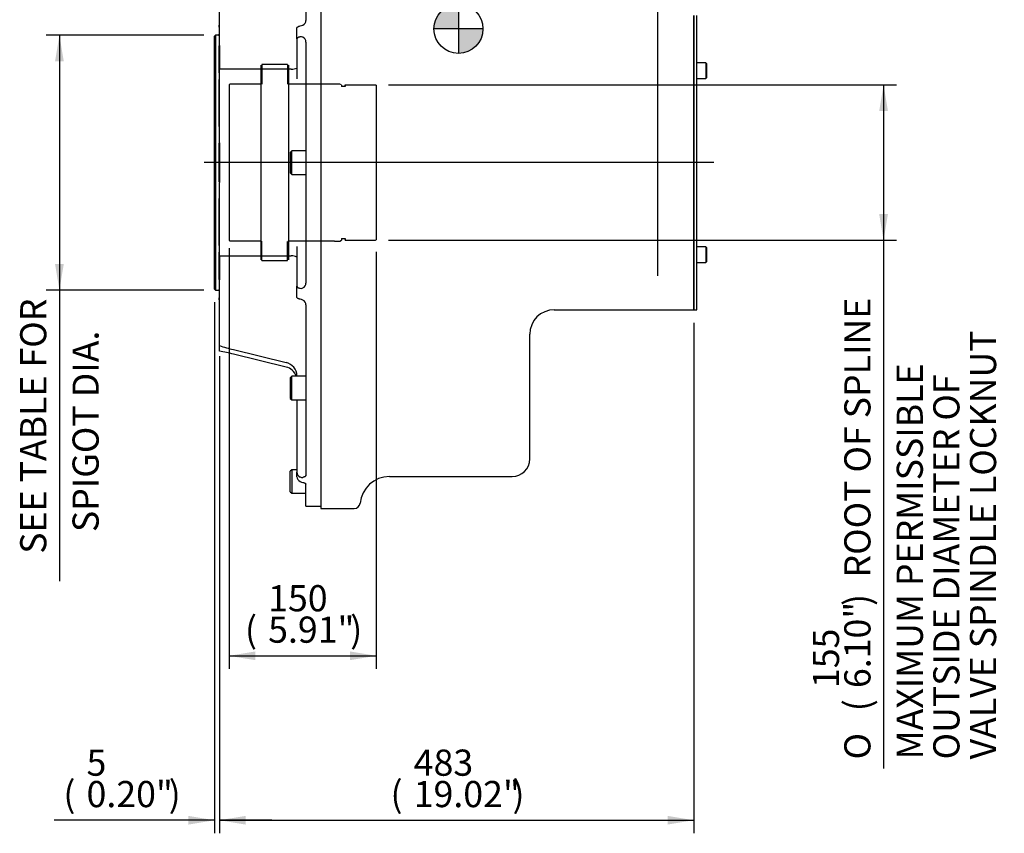
# Model space of a CAD drawing. Units: inches. Extents: x 0 to 11.4, y -0.2 to 7.9.
# Drawn here: x 4.6 to 7.6, y 2.9 to 5.3 of the extents above; entities that cross this region are included whole.
import ezdxf
from ezdxf.enums import TextEntityAlignment as Align
from ezdxf.lldxf.tags import DXFTag

# ---------------------------------------------------------------- set-up
doc = ezdxf.new("R2010")
doc.units = ezdxf.units.IN
doc.header["$MEASUREMENT"] = 0
for name, color, linetype in [('Default', 7, 'Continuous'), ('DV1_Default', 7, 'Continuous'), ('IB13C26', 7, 'Continuous'), ('IB13C29-3', 7, 'Continuous'), ('IS17D06-2', 7, 'Continuous'), ('IS17G05-4', 7, 'Continuous'), ('P8', 7, 'Continuous'), ('SCM10X16ZP', 7, 'Continuous'), ('SCM16X35ZP', 7, 'Continuous')]:
    doc.layers.add(name, color=color, linetype=linetype)
doc.styles.add('SEACAD_Arial_Narrow', font='ARIALN.TTF')
doc.styles.add('SEACAD_Solid_Edge_ANSI1_Symbols', font='semeca1.ttf')
tags = doc.linetypes.add('CENTER2', pattern=[1.125, 0.75, -0.125, 0.125, -0.125]).pattern_tags.tags
tags[10:11] = [DXFTag(74, 4), DXFTag(75, 0), DXFTag(340, '0'), DXFTag(46, 0.0), DXFTag(50, 0.0), DXFTag(44, 0.0), DXFTag(45, 0.0)]
tags[8:9] = [DXFTag(74, 4), DXFTag(75, 0), DXFTag(340, '0'), DXFTag(46, 0.0), DXFTag(50, 0.0), DXFTag(44, 0.0), DXFTag(45, 0.0)]
tags[6:7] = [DXFTag(74, 4), DXFTag(75, 0), DXFTag(340, '0'), DXFTag(46, 0.0), DXFTag(50, 0.0), DXFTag(44, 0.0), DXFTag(45, 0.0)]
tags[4:5] = [DXFTag(74, 4), DXFTag(75, 0), DXFTag(340, '0'), DXFTag(46, 0.0), DXFTag(50, 0.0), DXFTag(44, 0.0), DXFTag(45, 0.0)]
tags = doc.linetypes.add('HIDDEN2', pattern=[0.1875, 0.125, -0.0625]).pattern_tags.tags
tags[6:7] = [DXFTag(74, 4), DXFTag(75, 0), DXFTag(340, '0'), DXFTag(46, 0.0), DXFTag(50, 0.0), DXFTag(44, 0.0), DXFTag(45, 0.0)]
tags[4:5] = [DXFTag(74, 4), DXFTag(75, 0), DXFTag(340, '0'), DXFTag(46, 0.0), DXFTag(50, 0.0), DXFTag(44, 0.0), DXFTag(45, 0.0)]
doc.dimstyles.new('BSI', dxfattribs={"dimtxt": 0.07874, "dimasz": 0.07874, "dimexe": 0.03937, "dimexo": 0.03937, "dimgap": 0.03937, "dimtad": 1, "dimdec": 0, "dimlfac": 338.666667, "dimzin": 0, "dimdsep": 46, "dimtxsty": 'SEACAD_Arial_Narrow', "dimblk1": '_SE_FILLED', "dimblk2": '_SE_FILLED', "dimsah": 1, "dimcen": 0.03937, "dimadec": 0, "dimazin": 0, "dimtfac": 0.8, "dimtofl": 0, "dimtmove": 0, "dimatfit": 3, "dimfxl": 1, "dimtzin": 0, "dimarcsym": 0})

# ---------------------------------------------------------------- blocks, each defined once
blk = doc.blocks.new('SEANNOT_GROUP14')
at = {"layer": 'Default', "color": 7, "linetype": 'CENTER2'}
blk.add_line((6.6938, 4.874), (5.1606, 4.874), dxfattribs=at)
blk = doc.blocks.new('CofG')
at = {"layer": 'Default', "linetype": 'Continuous'}
h = blk.add_hatch(color=7, dxfattribs=at)
edge = h.paths.add_edge_path()
edge.add_arc((0, 0), 0.787, 90, 180)
edge.add_line((-0.787, 0), (0, 0))
edge.add_line((0, 0), (0, 0.787))
h = blk.add_hatch(color=7, dxfattribs=at)
edge = h.paths.add_edge_path()
edge.add_line((0, 0), (0, -0.787))
edge.add_arc((0, 0), 0.787, 270, 360)
edge.add_line((0.787, 0), (0, 0))
at = {"layer": 'Default', "color": 7, "linetype": 'Continuous'}
for p, q in [((0, 0.787), (0, -0.787)), ((0.787, 0), (-0.787, 0))]:
    blk.add_line(p, q, dxfattribs=at)
blk.add_circle((0, 0), 0.787, dxfattribs=at)
blk = doc.blocks.new('SE')
at = {"layer": 'DV1_Default', "color": 7, "linetype": 'HIDDEN2'}
for p, q in [((5.3331, 5.1689), (5.3331, 5.1104)), ((5.4113, 5.1689), (5.4113, 5.1098)), ((5.5728, 5.107), (5.5728, 5.1033)), ((5.5847, 5.1053), (5.5847, 5.1041)), ((5.3331, 4.5791), (5.3331, 4.6376)), ((5.4113, 4.5791), (5.4113, 4.6361)), ((5.5728, 4.6452), (5.5728, 4.6405)), ((5.5847, 4.6452), (5.5847, 4.6437)), ((5.5847, 4.643), (5.5847, 4.6419))]:
    blk.add_line(p, q, dxfattribs=at)
at = {"layer": 'DV1_Default', "color": 7, "linetype": 'Continuous'}
blk.add_line((6.1396, 3.9823), (6.1396, 4.3573), dxfattribs=at)
at = {"layer": 'IB13C26', "color": 7, "linetype": 'Continuous'}
for p, q in [((5.2056, 5.2811), (5.2056, 5.2873)), ((5.206, 5.2873), (5.2056, 5.2873)), ((5.1942, 5.2578), (5.1912, 5.2548)), ((5.1912, 4.4932), (5.1912, 5.2548)), ((5.1942, 5.2578), (5.1942, 4.4903)), ((5.2034, 5.2578), (5.1942, 5.2578)), ((5.2056, 5.1439), (5.2056, 5.2256)), ((5.2056, 4.9824), (5.2056, 5.1238)), ((5.2056, 4.8158), (5.2056, 4.9323)), ((5.2056, 4.6245), (5.2056, 4.7658)), ((5.2056, 4.5226), (5.2056, 4.604)), ((5.1912, 4.4932), (5.1942, 4.4903)), ((5.1942, 4.4903), (5.2034, 4.4903)), ((5.2056, 4.4607), (5.2056, 4.4671)), ((5.2056, 4.4607), (5.206, 4.4607))]:
    blk.add_line(p, q, dxfattribs=at)
for centre, start, end in [((5.2034, 5.26), 270, 0), ((5.2034, 4.488), 0, 90)]:
    blk.add_arc(centre, 0.00221, start, end, dxfattribs=at)
at = {"layer": 'IB13C29-3', "color": 7, "linetype": 'HIDDEN2'}
for p, q in [((5.3309, 5.1667), (5.3309, 4.5813)), ((5.4113, 5.1689), (5.3331, 5.1689)), ((5.4135, 5.1667), (5.4135, 4.5813)), ((5.2371, 5.1097), (5.2349, 5.1084)), ((5.2349, 5.1084), (5.2349, 4.6396)), ((5.3313, 5.1097), (5.2371, 5.1097)), ((5.5523, 5.1097), (5.4131, 5.1097)), ((5.5684, 5.1101), (5.5523, 5.1101)), ((5.5728, 5.1075), (5.5684, 5.1101)), ((5.5847, 5.1029), (5.5728, 5.1029)), ((5.5847, 5.1078), (5.5847, 5.1079)), ((5.5847, 5.1079), (5.6756, 5.1079)), ((5.5847, 5.1078), (5.5847, 5.1076)), ((5.5847, 5.1071), (5.5847, 5.1076)), ((5.5847, 5.1071), (5.5847, 5.1067)), ((5.5847, 5.1059), (5.5847, 5.1067)), ((5.5847, 5.1059), (5.5847, 5.1053)), ((5.5847, 5.104), (5.5847, 5.1032)), ((5.6756, 5.1079), (5.6778, 5.1066)), ((5.6778, 5.1066), (5.6778, 5.1065)), ((5.6778, 5.1065), (5.6778, 5.1063)), ((5.6778, 5.1063), (5.6778, 5.1059)), ((5.6778, 5.1059), (5.6778, 5.1054)), ((5.6778, 5.1054), (5.6778, 5.1047)), ((5.6778, 5.1047), (5.6778, 5.1039)), ((5.6778, 5.1039), (5.6778, 5.1029)), ((5.6778, 5.1029), (5.6778, 5.1018)), ((5.6778, 5.1018), (5.6778, 5.1005)), ((5.6778, 5.1005), (5.6778, 5.0992)), ((5.6778, 5.0992), (5.6778, 5.0976)), ((5.6778, 5.0976), (5.6778, 5.0959)), ((5.6778, 5.0959), (5.6778, 5.094)), ((5.6778, 5.094), (5.6778, 5.0921)), ((5.6778, 5.0921), (5.6778, 5.0899)), ((5.6778, 5.0899), (5.6778, 5.0878)), ((5.6778, 5.0878), (5.6778, 5.0853)), ((5.6778, 5.0853), (5.6778, 5.0828)), ((5.6778, 5.0828), (5.6778, 5.0801)), ((5.6778, 5.0801), (5.6778, 5.0774)), ((5.6778, 5.0774), (5.6778, 5.0745)), ((5.6778, 5.0744), (5.6778, 5.0714)), ((5.6778, 5.0714), (5.6778, 5.0685)), ((5.6778, 5.0681), (5.6778, 5.0649)), ((5.6778, 5.0649), (5.6778, 5.0621)), ((5.6778, 5.0621), (5.6778, 5.0616)), ((5.6778, 5.0614), (5.6778, 5.0579)), ((5.6778, 5.0579), (5.6778, 5.0551)), ((5.6778, 5.0551), (5.6778, 5.0542)), ((5.6778, 5.0542), (5.6778, 5.0505)), ((5.6778, 5.0505), (5.6778, 5.0477)), ((5.6778, 5.0477), (5.6778, 5.0465)), ((5.6778, 5.0465), (5.6778, 5.0426)), ((5.6778, 5.0426), (5.6778, 5.0398)), ((5.6778, 5.0398), (5.6778, 5.0384)), ((5.6778, 5.0384), (5.6778, 5.0343)), ((5.6778, 5.0343), (5.6778, 5.0315)), ((5.6778, 5.0315), (5.6778, 5.0298)), ((5.6778, 5.0298), (5.6778, 5.0255)), ((5.6778, 5.0255), (5.6778, 5.0228)), ((5.6778, 5.0228), (5.6778, 5.0211)), ((5.6778, 5.0209), (5.6778, 5.0164)), ((5.6778, 5.0164), (5.6778, 5.0138)), ((5.6778, 5.0138), (5.6778, 5.0112)), ((5.6778, 5.0116), (5.6778, 5.0069)), ((5.6778, 5.0069), (5.6778, 5.0043)), ((5.6778, 5.0043), (5.6778, 5.0017)), ((5.6778, 5.0019), (5.6778, 4.9971)), ((5.6778, 4.9971), (5.6778, 4.9945)), ((5.6778, 4.9945), (5.6778, 4.9919)), ((5.6778, 4.9919), (5.6778, 4.9869)), ((5.6778, 4.9869), (5.6778, 4.9845)), ((5.6778, 4.9845), (5.6778, 4.9817)), ((5.6778, 4.9817), (5.6778, 4.9816)), ((5.6778, 4.9816), (5.6778, 4.9765)), ((5.6778, 4.9765), (5.6778, 4.9741)), ((5.6778, 4.9741), (5.6778, 4.9713)), ((5.6778, 4.9713), (5.6778, 4.971)), ((5.6778, 4.971), (5.6778, 4.9658)), ((5.6778, 4.9658), (5.6778, 4.9635)), ((5.6778, 4.9635), (5.6778, 4.9606)), ((5.6778, 4.9606), (5.6778, 4.9602)), ((5.6778, 4.9602), (5.6778, 4.9548)), ((5.6778, 4.9548), (5.6778, 4.9526)), ((5.6778, 4.9526), (5.6778, 4.9497)), ((5.6778, 4.9497), (5.6778, 4.9491)), ((5.6778, 4.9491), (5.6778, 4.9437)), ((5.6778, 4.9437), (5.6778, 4.9416)), ((5.6778, 4.9416), (5.6778, 4.9386)), ((5.6778, 4.9386), (5.6778, 4.9379)), ((5.6778, 4.9379), (5.6778, 4.9323)), ((5.6778, 4.9323), (5.6778, 4.9303)), ((5.6778, 4.9303), (5.6778, 4.9273)), ((5.6778, 4.9273), (5.6778, 4.9265)), ((5.6778, 4.9265), (5.6778, 4.9209)), ((5.6778, 4.9209), (5.6778, 4.919)), ((5.6778, 4.919), (5.6778, 4.9159)), ((5.6778, 4.9159), (5.6778, 4.9149)), ((5.6778, 4.9149), (5.6778, 4.9093)), ((5.6778, 4.9093), (5.6778, 4.9075)), ((5.6778, 4.9075), (5.6778, 4.9044)), ((5.6778, 4.9044), (5.6778, 4.9033)), ((5.6778, 4.9033), (5.6778, 4.8976)), ((5.6778, 4.8976), (5.6778, 4.8959)), ((5.6778, 4.8959), (5.6778, 4.8928)), ((5.6778, 4.8928), (5.6778, 4.8915)), ((5.6778, 4.8915), (5.6778, 4.8858)), ((5.6778, 4.8858), (5.6778, 4.8843)), ((5.6778, 4.8843), (5.6778, 4.8811)), ((5.6778, 4.8811), (5.6778, 4.8798)), ((5.6778, 4.8798), (5.6778, 4.8741)), ((5.6778, 4.8741), (5.6778, 4.8726)), ((5.6778, 4.8726), (5.6778, 4.8695)), ((5.6778, 4.8695), (5.6778, 4.868)), ((5.6778, 4.868), (5.6778, 4.8623)), ((5.6778, 4.8623), (5.6778, 4.861)), ((5.6778, 4.861), (5.6778, 4.8578)), ((5.6778, 4.8578), (5.6778, 4.8562)), ((5.6778, 4.8562), (5.6778, 4.8505)), ((5.6778, 4.8505), (5.6778, 4.8494)), ((5.6778, 4.8494), (5.6778, 4.8462)), ((5.6778, 4.8462), (5.6778, 4.8445)), ((5.6778, 4.8445), (5.6778, 4.8388)), ((5.6778, 4.8388), (5.6778, 4.8378)), ((5.6778, 4.8378), (5.6778, 4.8347)), ((5.6778, 4.8347), (5.6778, 4.8329)), ((5.6778, 4.8329), (5.6778, 4.8272)), ((5.6778, 4.8272), (5.6778, 4.8263)), ((5.6778, 4.8263), (5.6778, 4.8233)), ((5.6778, 4.8233), (5.6778, 4.8213)), ((5.6778, 4.8213), (5.6778, 4.8158)), ((5.6778, 4.8158), (5.6778, 4.815)), ((5.6778, 4.815), (5.6778, 4.812)), ((5.6778, 4.812), (5.6778, 4.8099)), ((5.6778, 4.8099), (5.6778, 4.8044)), ((5.6778, 4.8044), (5.6778, 4.8038)), ((5.6778, 4.8038), (5.6778, 4.8008)), ((5.6778, 4.8008), (5.6778, 4.7987)), ((5.6778, 4.7987), (5.6778, 4.7933)), ((5.6778, 4.7933), (5.6778, 4.7928)), ((5.6778, 4.7928), (5.6778, 4.7899)), ((5.6778, 4.7899), (5.6778, 4.7876)), ((5.6778, 4.7876), (5.6778, 4.7823)), ((5.6778, 4.7823), (5.6778, 4.782)), ((5.6778, 4.782), (5.6778, 4.7791)), ((5.6778, 4.7791), (5.6778, 4.7768)), ((5.6778, 4.7768), (5.6778, 4.7716)), ((5.6778, 4.7716), (5.6778, 4.7714)), ((5.6778, 4.7714), (5.6778, 4.7686)), ((5.6778, 4.7686), (5.6778, 4.7662)), ((5.6778, 4.7662), (5.6778, 4.7612)), ((5.6778, 4.7612), (5.6778, 4.7611)), ((5.6778, 4.7611), (5.6778, 4.7584)), ((5.6778, 4.7584), (5.6778, 4.7559)), ((5.6778, 4.7559), (5.6778, 4.751)), ((5.6778, 4.7511), (5.6778, 4.7485)), ((5.6778, 4.7485), (5.6778, 4.7459)), ((5.6778, 4.7459), (5.6778, 4.7412)), ((5.6778, 4.7414), (5.6778, 4.7389)), ((5.6778, 4.7389), (5.6778, 4.7363)), ((5.6778, 4.7363), (5.6778, 4.7317)), ((5.6778, 4.7321), (5.6778, 4.7296)), ((5.6778, 4.7296), (5.6778, 4.7269)), ((5.6778, 4.7269), (5.6778, 4.7226)), ((5.6778, 4.7231), (5.6778, 4.7207)), ((5.6778, 4.7207), (5.6778, 4.718)), ((5.6778, 4.718), (5.6778, 4.7138)), ((5.6778, 4.7138), (5.6778, 4.7122)), ((5.6778, 4.7122), (5.6778, 4.7095)), ((5.6778, 4.7095), (5.6778, 4.7055)), ((5.6778, 4.7055), (5.6778, 4.7042)), ((5.6778, 4.7042), (5.6778, 4.7014)), ((5.6778, 4.7014), (5.6778, 4.6976)), ((5.6778, 4.6976), (5.6778, 4.6965)), ((5.6778, 4.6965), (5.6778, 4.6937)), ((5.6778, 4.6937), (5.6778, 4.6901)), ((5.6778, 4.6901), (5.6778, 4.6893)), ((5.6778, 4.6893), (5.6778, 4.6865)), ((5.6778, 4.6865), (5.6778, 4.6832)), ((5.6778, 4.6831), (5.6778, 4.6826)), ((5.6778, 4.6826), (5.6778, 4.6798)), ((5.6778, 4.6798), (5.6778, 4.6767)), ((5.6778, 4.6764), (5.6778, 4.6735)), ((5.6778, 4.6735), (5.6778, 4.6707)), ((5.6778, 4.6707), (5.6778, 4.6678)), ((5.6778, 4.6678), (5.6778, 4.6652)), ((5.6778, 4.6652), (5.6778, 4.6626)), ((5.6778, 4.6626), (5.6778, 4.6603)), ((5.6778, 4.6603), (5.6778, 4.658)), ((5.6778, 4.658), (5.6778, 4.6559)), ((5.6778, 4.6559), (5.6778, 4.6539)), ((5.6778, 4.6539), (5.6778, 4.6521)), ((5.6778, 4.6521), (5.6778, 4.6504)), ((5.6778, 4.6504), (5.6778, 4.6489)), ((5.2349, 4.6396), (5.2371, 4.6383)), ((5.2371, 4.6383), (5.3313, 4.6383)), ((5.4131, 4.6383), (5.5523, 4.6383)), ((5.5523, 4.6379), (5.5684, 4.6379)), ((5.5684, 4.6379), (5.5728, 4.6405)), ((5.5728, 4.6452), (5.5847, 4.6452)), ((5.5847, 4.6437), (5.5847, 4.643)), ((5.5847, 4.6419), (5.5847, 4.6415)), ((5.5847, 4.6408), (5.5847, 4.6415)), ((5.5847, 4.6408), (5.5847, 4.6405)), ((5.5847, 4.6402), (5.5847, 4.6405)), ((5.5847, 4.6402), (5.5847, 4.6402)), ((5.5847, 4.6402), (5.6756, 4.6402)), ((5.6756, 4.6402), (5.6778, 4.6415)), ((5.6778, 4.6489), (5.6778, 4.6474)), ((5.6778, 4.6474), (5.6778, 4.6462)), ((5.6778, 4.6462), (5.6778, 4.6451)), ((5.6778, 4.6451), (5.6778, 4.6441)), ((5.6778, 4.6441), (5.6778, 4.6433)), ((5.6778, 4.6433), (5.6778, 4.6427)), ((5.6778, 4.6427), (5.6778, 4.6421)), ((5.6778, 4.6421), (5.6778, 4.6418)), ((5.6778, 4.6418), (5.6778, 4.6415)), ((5.6778, 4.6415), (5.6778, 4.6415)), ((5.3331, 4.5791), (5.4113, 4.5791))]:
    blk.add_line(p, q, dxfattribs=at)
for centre, start, end in [((5.3313, 5.1104), 270, 0), ((5.4131, 5.1104), 180, 270), ((5.3313, 4.6376), 0, 90), ((5.4131, 4.6376), 90, 180)]:
    blk.add_arc(centre, 0.000738, start, end, dxfattribs=at)
at = {"layer": 'IS17D06-2', "color": 7, "linetype": 'Continuous'}
for p, q in [((5.4664, 5.8147), (5.4664, 5.302)), ((5.206, 5.2788), (5.206, 5.3291)), ((5.206, 5.2266), (5.206, 5.2788)), ((5.4392, 5.2463), (5.4392, 5.279)), ((5.4392, 5.2463), (5.4392, 5.1261)), ((5.206, 5.2266), (5.206, 5.1549)), ((5.4664, 5.2365), (5.4664, 4.5115)), ((5.206, 5.1304), (5.206, 5.1549)), ((5.4221, 5.1549), (5.206, 5.1549)), ((5.206, 5.1258), (5.206, 5.1304)), ((5.206, 5.0853), (5.206, 5.1258)), ((5.206, 5.0768), (5.206, 5.0853)), ((5.206, 5.0015), (5.206, 5.0768)), ((5.206, 4.9807), (5.206, 5.0015)), ((5.206, 4.9338), (5.206, 4.9807)), ((5.206, 4.9338), (5.206, 4.8143)), ((5.206, 4.7674), (5.206, 4.8143)), ((5.206, 4.7465), (5.206, 4.7674)), ((5.206, 4.6712), (5.206, 4.7465)), ((5.206, 4.6628), (5.206, 4.6712)), ((5.206, 4.6223), (5.206, 4.6628)), ((5.206, 4.6177), (5.206, 4.6223)), ((5.4392, 4.6219), (5.4392, 4.5017)), ((5.206, 4.5932), (5.206, 4.6177)), ((5.206, 4.5932), (5.206, 4.5214)), ((5.206, 4.5932), (5.4221, 4.5932)), ((5.206, 4.4692), (5.206, 4.5214)), ((5.4392, 4.469), (5.4392, 4.5017)), ((5.206, 4.4189), (5.206, 4.4692)), ((5.4664, 4.446), (5.4664, 3.9333)), ((5.206, 4.3309), (5.206, 4.4189)), ((5.206, 4.3235), (5.206, 4.3309)), ((5.206, 4.3068), (5.206, 4.3235)), ((5.2481, 4.3114), (5.4064, 4.2722)), ((5.4064, 4.2586), (5.2481, 4.2978)), ((5.4392, 4.2326), (5.4392, 4.2309)), ((5.4392, 4.16), (5.4392, 3.9425)), ((5.4392, 3.929), (5.4392, 3.9425)), ((5.4664, 3.8406), (5.4664, 3.9062)), ((5.4664, 3.8406), (5.5107, 3.8406))]:
    blk.add_line(p, q, dxfattribs=at)
for centre, radius, start, end in [((5.4504, 5.3023), 0.016, 294.2126, 358.937), ((5.4422, 5.3193), 0.0348, 280.6768, 295.0054), ((5.4512, 5.2397), 0.0128, 63.3151, 101.226), ((5.4499, 5.2363), 0.0165, 0.9059, 64.7837), ((5.4221, 5.1992), 0.0443, 270, 292.8456), ((5.4221, 4.5489), 0.0443, 67.1153, 90), ((5.45, 4.5117), 0.0164, 294.9778, 359.3326), ((5.4512, 4.5083), 0.0128, 258.7738, 296.6851), ((5.4422, 4.4288), 0.0348, 64.9941, 79.3237), ((5.4502, 4.4456), 0.0162, 1.4039, 65.4466), ((5.3674, 4.8035), 0.5064, 251.4132, 256.381), ((5.1089, 3.7464), 0.5687, 75.8231, 80.1681), ((5.3976, 4.2314), 0.0417, 1.618, 77.7855), ((5.3976, 4.2179), 0.0417, 18.2744, 77.7938), ((5.4555, 3.9428), 0.0163, 181.0551, 245.2025), ((5.4555, 3.9293), 0.0163, 181.1071, 245.1506), ((5.4544, 3.9394), 0.0127, 243.4696, 281.727), ((5.4628, 3.9445), 0.0332, 244.7775, 259.7908)]:
    blk.add_arc(centre, radius, start, end, dxfattribs=at)
for points, knots in [([(5.4392, 5.279), (5.4392, 5.2793), (5.4393, 5.2797), (5.4395, 5.2803), (5.4397, 5.2806), (5.4401, 5.2812), (5.4404, 5.2814), (5.441, 5.282), (5.4414, 5.2823), (5.4422, 5.2828), (5.4427, 5.2831), (5.4437, 5.2835), (5.4442, 5.2838), (5.446, 5.2844), (5.4473, 5.2847), (5.4487, 5.285)], [0, 0, 0, 0, 0.125, 0.125, 0.25, 0.25, 0.375, 0.375, 0.5, 0.5, 0.625, 0.625, 0.75, 0.75, 1, 1, 1, 1]), ([(5.4487, 5.2523), (5.448, 5.2522), (5.4473, 5.252), (5.446, 5.2516), (5.4454, 5.2514), (5.4442, 5.251), (5.4437, 5.2508), (5.4427, 5.2503), (5.4422, 5.2501), (5.4409, 5.2493), (5.4403, 5.2487), (5.4397, 5.2478), (5.4395, 5.2475), (5.4393, 5.2469), (5.4392, 5.2466), (5.4392, 5.2463)], [0, 0, 0, 0, 0.125, 0.125, 0.25, 0.25, 0.375, 0.375, 0.5, 0.5, 0.75, 0.75, 0.875, 0.875, 1, 1, 1, 1]), ([(5.4392, 4.5017), (5.4392, 4.5014), (5.4393, 4.5011), (5.4395, 4.5005), (5.4397, 4.5002), (5.4401, 4.4996), (5.4404, 4.4993), (5.441, 4.4988), (5.4414, 4.4985), (5.4422, 4.498), (5.4427, 4.4977), (5.4437, 4.4972), (5.4442, 4.497), (5.446, 4.4964), (5.4473, 4.496), (5.4487, 4.4957)], [0, 0, 0, 0, 0.125, 0.125, 0.25, 0.25, 0.375, 0.375, 0.5, 0.5, 0.625, 0.625, 0.75, 0.75, 1, 1, 1, 1]), ([(5.4487, 4.463), (5.448, 4.4631), (5.4473, 4.4633), (5.446, 4.4637), (5.4454, 4.4639), (5.4442, 4.4643), (5.4437, 4.4645), (5.4427, 4.465), (5.4422, 4.4652), (5.4409, 4.466), (5.4403, 4.4666), (5.4397, 4.4675), (5.4395, 4.4678), (5.4393, 4.4684), (5.4392, 4.4687), (5.4392, 4.469)], [0, 0, 0, 0, 0.125, 0.125, 0.25, 0.25, 0.375, 0.375, 0.5, 0.5, 0.75, 0.75, 0.875, 0.875, 1, 1, 1, 1]), ([(5.4664, 3.9333), (5.4664, 3.9327), (5.4662, 3.932), (5.4655, 3.9311), (5.4653, 3.9308), (5.4646, 3.9302), (5.4643, 3.9299), (5.463, 3.929), (5.462, 3.9285), (5.4603, 3.9279), (5.4597, 3.9277), (5.4584, 3.9273), (5.4577, 3.9271), (5.4569, 3.927)], [0, 0, 0, 0, 0.25, 0.25, 0.375, 0.375, 0.5, 0.5, 0.75, 0.75, 0.875, 0.875, 1, 1, 1, 1]), ([(5.4569, 3.9118), (5.4584, 3.9116), (5.4597, 3.9112), (5.4614, 3.9106), (5.462, 3.9104), (5.463, 3.91), (5.4634, 3.9097), (5.4647, 3.909), (5.4653, 3.9084), (5.466, 3.9076), (5.4661, 3.9074), (5.4663, 3.9068), (5.4664, 3.9065), (5.4664, 3.9062)], [0, 0, 0, 0, 0.25, 0.25, 0.375, 0.375, 0.5, 0.5, 0.75, 0.75, 0.875, 0.875, 1, 1, 1, 1])]:
    blk.add_open_spline(points, degree=3, knots=knots, dxfattribs=at)
at = {"layer": 'IS17G05-4', "color": 7, "linetype": 'Continuous'}
for p, q in [((5.5107, 5.9005), (5.5107, 3.8332)), ((6.5235, 5.4881), (6.5235, 4.5371)), ((6.6327, 5.3169), (6.6327, 4.4311)), ((6.2134, 4.4311), (6.5235, 4.4311)), ((6.5235, 4.4311), (6.6327, 4.4311)), ((5.7174, 3.9291), (6.0865, 3.9291)), ((5.5107, 3.8332), (5.6116, 3.8332))]:
    blk.add_line(p, q, dxfattribs=at)
for centre, radius, start, end in [((7.0035, 4.5348), 0.4801, 179.7164, 180.1273), ((6.2134, 4.3573), 0.0738, 90, 180), ((6.0865, 3.9823), 0.0531, 270, 0), ((5.7174, 3.8406), 0.0886, 90, 174.4208), ((5.6116, 3.8509), 0.0177, 270, 354.4208)]:
    blk.add_arc(centre, radius, start, end, dxfattribs=at)
at = {"layer": 'P8', "color": 7, "linetype": 'Continuous'}
for p, q in [((6.6327, 4.4311), (6.6327, 5.3169)), ((6.6423, 4.4311), (6.6423, 5.3169)), ((6.6327, 4.4311), (6.6423, 4.4311))]:
    blk.add_line(p, q, dxfattribs=at)
at = {"layer": 'SCM10X16ZP', "color": 7, "linetype": 'Continuous'}
for p, q in [((6.6689, 5.1743), (6.6423, 5.1743)), ((6.6689, 5.1743), (6.6689, 5.127)), ((6.6719, 5.1713), (6.6689, 5.1743)), ((6.6719, 5.13), (6.6719, 5.1713)), ((6.6423, 5.127), (6.6689, 5.127)), ((6.6689, 5.127), (6.6719, 5.13)), ((6.6689, 4.621), (6.6423, 4.621)), ((6.6689, 4.621), (6.6689, 4.5737)), ((6.6719, 4.618), (6.6689, 4.621)), ((6.6719, 4.5767), (6.6719, 4.618)), ((6.6423, 4.5737), (6.6689, 4.5737)), ((6.6689, 4.5737), (6.6719, 4.5767))]:
    blk.add_line(p, q, dxfattribs=at)
at = {"layer": 'SCM16X35ZP', "color": 7, "linetype": 'Continuous'}
for p, q in [((5.4239, 4.9095), (5.4192, 4.9047)), ((5.4192, 4.9047), (5.4192, 4.8433)), ((5.4239, 4.8386), (5.4239, 4.9095)), ((5.4664, 4.9095), (5.4239, 4.9095)), ((5.4192, 4.8433), (5.4239, 4.8386)), ((5.4239, 4.8386), (5.4664, 4.8386)), ((5.4239, 4.2309), (5.4192, 4.2262)), ((5.4192, 4.2262), (5.4192, 4.1647)), ((5.4239, 4.16), (5.4239, 4.2309)), ((5.4664, 4.2309), (5.4239, 4.2309)), ((5.4192, 4.1647), (5.4239, 4.16)), ((5.4239, 4.16), (5.4664, 4.16)), ((5.4239, 3.9498), (5.4192, 3.9451)), ((5.4192, 3.8837), (5.4192, 3.9451)), ((5.4239, 3.9498), (5.4239, 3.8789)), ((5.4392, 3.9498), (5.4239, 3.9498)), ((5.4192, 3.8837), (5.4239, 3.8789)), ((5.4239, 3.8789), (5.4664, 3.8789))]:
    blk.add_line(p, q, dxfattribs=at)
at = {"layer": 'DV1_Default', "color": 7, "xscale": 0.09375000000000001, "yscale": 0.09375000000000001, "zscale": 0.09375000000000001}
blk.add_blockref('CofG', (5.925, 5.2763), dxfattribs=at)
blk = doc.blocks.new('DMBLK136')
at = {"layer": 'Default', "linetype": 'Continuous'}
for points in [[(5.2847, 2.8822), (5.2847, 2.9084), (5.206, 2.8953)], [(6.554, 2.8822), (6.6327, 2.8953), (6.554, 2.9084)]]:
    blk.add_hatch(color=7, dxfattribs=at).paths.add_polyline_path(points)
at = {"layer": 'Default', "color": 7, "linetype": 'Continuous'}
for p, q in [((6.6327, 4.3917), (6.6327, 2.856)), ((5.206, 4.2674), (5.206, 2.856)), ((5.206, 2.8953), (6.6327, 2.8953))]:
    blk.add_line(p, q, dxfattribs=at)
at = {"layer": 'Default', "color": 7, "linetype": 'Continuous', "style": 'SEACAD_Arial_Narrow'}
for s, height, p in [('483', 0.07874, (5.7905, 3.1079)), ('(', 0.0787, (5.7207, 3.0134)), (')', 0.0787, (6.0876, 3.0134)), ('19.02"', 0.07874, (5.7905, 3.0134))]:
    blk.add_text(s, height=height, dxfattribs=at).set_placement(p, align=Align.TOP_LEFT)
blk = doc.blocks.new('_SE_FILLED')
at = {"color": 0}
blk.add_line((0, 0), (-1, 0), dxfattribs=at)
blk.add_solid([(0, 0), (-1, -0.1665), (-1, 0.1665), (0, 0)], dxfattribs=at)
blk = doc.blocks.new('DMBLK137')
at = {"layer": 'Default', "linetype": 'Continuous'}
for points in [[(7.217, 5.0291), (7.2039, 5.1079), (7.1908, 5.0291)], [(7.217, 4.7189), (7.1908, 4.7189), (7.2039, 4.6402)]]:
    blk.add_hatch(color=7, dxfattribs=at).paths.add_polyline_path(points)
at = {"layer": 'Default', "color": 7, "linetype": 'Continuous'}
for p, q in [((5.715, 5.1079), (7.2433, 5.1079)), ((7.2039, 5.1079), (7.2039, 3.0507)), ((5.715, 4.6402), (7.2433, 4.6402))]:
    blk.add_line(p, q, dxfattribs=at)
for s, height, style, p in [('ROOT OF SPLINE', 0.07874, 'SEACAD_Arial_Narrow', (7.0858, 3.6255)), ('VALVE SPINDLE LOCKNUT', 0.07874, 'SEACAD_Arial_Narrow', (7.4638, 3.0783)), ('MAXIMUM PERMISSIBLE ', 0.07874, 'SEACAD_Arial_Narrow', (7.2433, 3.0783)), ('OUTSIDE DIAMETER OF', 0.07874, 'SEACAD_Arial_Narrow', (7.3535, 3.0783)), (')', 0.0787, 'SEACAD_Arial_Narrow', (7.0858, 3.5399)), ('6.10"', 0.07874, 'SEACAD_Arial_Narrow', (7.0858, 3.293)), ('155', 0.07874, 'SEACAD_Arial_Narrow', (6.9913, 3.293)), ('(', 0.0787, 'SEACAD_Arial_Narrow', (7.0858, 3.2232)), ('O', 0.0787, 'SEACAD_Solid_Edge_ANSI1_Symbols', (7.0858, 3.0783))]:
    blk.add_text(s, height=height, rotation=90, dxfattribs=dict(at, style=style)).set_placement(p, align=Align.TOP_LEFT)
blk = doc.blocks.new('DMBLK138')
at = {"layer": 'Default', "linetype": 'Continuous'}
for points in [[(4.7116, 5.179), (4.7378, 5.179), (4.7247, 5.2578)], [(4.7116, 4.569), (4.7247, 4.4903), (4.7378, 4.569)]]:
    blk.add_hatch(color=7, dxfattribs=at).paths.add_polyline_path(points)
at = {"layer": 'Default', "color": 7, "linetype": 'Continuous'}
for p, q in [((5.1594, 5.2578), (4.6853, 5.2578)), ((4.7247, 5.2578), (4.7247, 3.6144)), ((5.1594, 4.4903), (4.6853, 4.4903))]:
    blk.add_line(p, q, dxfattribs=at)
at = {"layer": 'Default', "color": 7, "linetype": 'Continuous', "style": 'SEACAD_Arial_Narrow'}
for s, p in [('SEE TABLE FOR', (4.6066, 3.697)), ('     SPIGOT DIA.', (4.7641, 3.6419))]:
    blk.add_text(s, height=0.07874, rotation=90, dxfattribs=at).set_placement(p, align=Align.TOP_LEFT)
blk = doc.blocks.new('DMBLK139')
at = {"layer": 'Default', "linetype": 'Continuous'}
for points in [[(5.3136, 3.3769), (5.3136, 3.4031), (5.2349, 3.39)], [(5.5991, 3.3769), (5.6778, 3.39), (5.5991, 3.4031)]]:
    blk.add_hatch(color=7, dxfattribs=at).paths.add_polyline_path(points)
at = {"layer": 'Default', "color": 7, "linetype": 'Continuous'}
for p, q in [((5.2349, 4.6163), (5.2349, 3.3506)), ((5.6778, 4.605), (5.6778, 3.3506)), ((5.2349, 3.39), (5.6778, 3.39))]:
    blk.add_line(p, q, dxfattribs=at)
at = {"layer": 'Default', "color": 7, "linetype": 'Continuous', "style": 'SEACAD_Arial_Narrow'}
for s, height, p in [('150', 0.07874, (5.3526, 3.6026)), ('(', 0.0787, (5.2828, 3.5081)), ('5.91"', 0.07874, (5.3526, 3.5081)), (')', 0.0787, (5.5995, 3.5081))]:
    blk.add_text(s, height=height, dxfattribs=at).set_placement(p, align=Align.TOP_LEFT)
blk = doc.blocks.new('DMBLK142')
at = {"layer": 'Default', "linetype": 'Continuous'}
for points in [[(5.1125, 2.8822), (5.1912, 2.8953), (5.1125, 2.9084)], [(5.2847, 2.8822), (5.2847, 2.9084), (5.206, 2.8953)]]:
    blk.add_hatch(color=7, dxfattribs=at).paths.add_polyline_path(points)
at = {"layer": 'Default', "color": 7, "linetype": 'Continuous'}
for p, q in [((5.1912, 4.4538), (5.1912, 2.856)), ((5.206, 4.2915), (5.206, 2.856)), ((5.1912, 2.8953), (4.709, 2.8953)), ((5.3634, 2.8953), (5.206, 2.8953))]:
    blk.add_line(p, q, dxfattribs=at)
at = {"layer": 'Default', "color": 7, "linetype": 'Continuous', "style": 'SEACAD_Arial_Narrow'}
for s, height, p in [('5', 0.0787, (4.8063, 3.1079)), ('(', 0.0787, (4.7366, 3.0134)), (')', 0.0787, (5.0533, 3.0134)), ('0.20"', 0.07874, (4.8063, 3.0134))]:
    blk.add_text(s, height=height, dxfattribs=at).set_placement(p, align=Align.TOP_LEFT)

msp = doc.modelspace()

# ---------------------------------------------------------------- block references
at = {"layer": 'Default'}
for name in ['SE', 'SEANNOT_GROUP14']:
    msp.add_blockref(name, (0, 0), dxfattribs=at)

# ---------------------------------------------------------------- dimensions: what is measured, and where the dimension line sits
at = {"layer": 'Default', "color": 7, "linetype": 'Continuous'}
for base, p1, p2, angle, text, picture, middle in [((4.724689, 5.257774), (5.198772, 5.257774), (5.198772, 4.490264), 270, '\\A1;{} SEE TABLE FOR\\X     SPIGOT DIA.', 'DMBLK138', (4.724689, 4.424316)), ((7.203926, 5.107861), (5.675598, 5.107861), (5.675598, 4.640177), 270, '\\A1;%%C 155\\l ROOT OF SPLINE\\XMAXIMUM PERMISSIBLE \\POUTSIDE DIAMETER OF\\PVALVE SPINDLE LOCKNUT', 'DMBLK137', (7.203926, 4.404654)), ((5.234899, 3.389981), (5.234899, 4.639609), (5.677813, 4.641454), 0.238731, '\\A1;<>', 'DMBLK139', (5.456356, 3.389981))]:
    dim = msp.add_linear_dim(base=base, p1=p1, p2=p2, angle=angle, text=text, dimstyle='BSI', override={"dimpost": '\\X'}, dxfattribs=at)
    dim.commit()
    dim.dimension.update_dxf_attribs({"geometry": picture, "text_midpoint": middle, "dimtype": 161})
for base, p1, p2, picture, middle in [((5.191198, 2.895321), (5.205962, 4.330918), (5.191198, 4.493217), 'DMBLK142', (5.111285, 2.895321)), ((6.632734, 2.895321), (5.205962, 4.306764), (6.632734, 4.431106), 'DMBLK136', (5.919348, 2.895321))]:
    dim = msp.add_linear_dim(base=base, p1=p1, p2=p2, text='\\A1;<>', dimstyle='BSI', override={"dimpost": '\\X'}, dxfattribs=at)
    dim.commit()
    dim.dimension.update_dxf_attribs({"geometry": picture, "text_midpoint": middle, "dimtype": 160})

doc.saveas('drawing.dxf')
